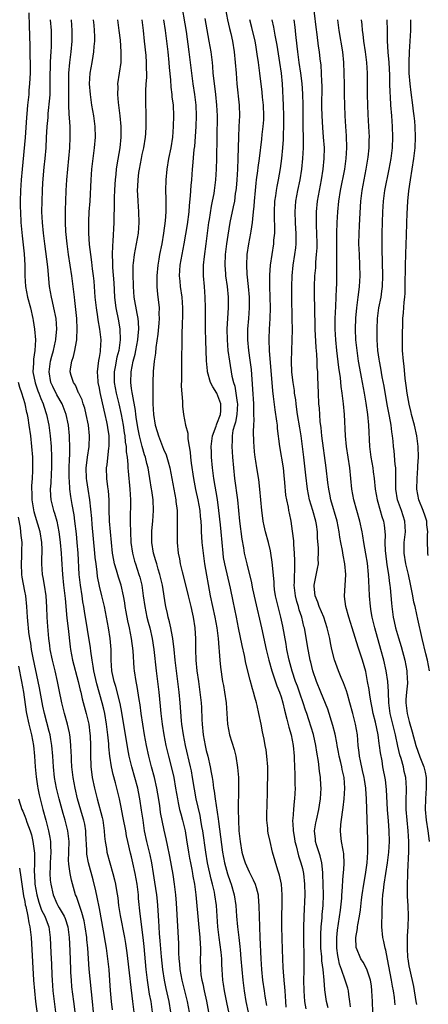
# Model space of a CAD drawing. Units: inches. Extents: x 2631000 to 2634000, y 1464000 to 1467000.
# Drawn here: x 2632426 to 2632503, y 1465228 to 1465413 of the extents above; entities that cross this region are included whole.
import ezdxf

# ---------------------------------------------------------------- set-up
doc = ezdxf.new("R2010")
doc.units = ezdxf.units.IN
doc.header["$MEASUREMENT"] = 0
doc.layers.add('LD26311464_2ft', color=202, linetype='Continuous')

msp = doc.modelspace()

# ---------------------------------------------------------------- linework, layer by layer
at = {"layer": 'LD26311464_2ft'}
for points, elevation in [([(2632456.19, 1465417), (2632457.2, 1465410.8), (2632457.74, 1465407), (2632457.98, 1465405), (2632458.2, 1465403), (2632458.47, 1465401), (2632458.79, 1465399), (2632459.03, 1465397), (2632459.1, 1465395), (2632459.03, 1465393), (2632458.76, 1465389.24), (2632458.69, 1465388.69), (2632458.44, 1465385.56), (2632458.38, 1465385), (2632458.22, 1465383), (2632458.1, 1465381.9), (2632458, 1465380), (2632457.81, 1465378.19), (2632457.72, 1465377), (2632457.4, 1465374.6), (2632456.77, 1465371), (2632456.04, 1465367), (2632455.99, 1465366.01), (2632455.91, 1465365), (2632456.01, 1465364.01), (2632456.13, 1465363), (2632456.42, 1465361), (2632456.55, 1465359), (2632456.55, 1465357.45), (2632456.53, 1465357), (2632456.49, 1465356.49), (2632456.43, 1465353.57), (2632456.4, 1465353), (2632456.39, 1465352.39), (2632456.38, 1465349.62), (2632456.34, 1465348.34), (2632456.33, 1465347), (2632456.37, 1465345.63), (2632456.32, 1465344.32), (2632456.55, 1465341.45), (2632456.54, 1465341), (2632456.57, 1465340.57), (2632456.71, 1465339), (2632457.12, 1465337), (2632457.54, 1465335.54), (2632457.55, 1465334.45), (2632457.81, 1465333), (2632457.97, 1465331.97), (2632458.02, 1465331), (2632458.14, 1465329.86), (2632458.57, 1465327), (2632458.97, 1465324.97), (2632459.41, 1465323), (2632459.77, 1465321), (2632459.87, 1465319.87), (2632459.97, 1465319), (2632460.04, 1465317.96), (2632460.06, 1465317), (2632460.11, 1465316.11), (2632460.19, 1465315), (2632460.39, 1465313), (2632460.68, 1465311), (2632461.75, 1465305), (2632462.58, 1465301), (2632462.94, 1465299), (2632463.2, 1465297), (2632463.33, 1465295.33), (2632463.43, 1465294.57), (2632463.54, 1465293), (2632463.67, 1465291.67), (2632464.06, 1465289), (2632464.2, 1465288.2), (2632464.43, 1465287), (2632464.73, 1465285), (2632464.87, 1465283), (2632464.96, 1465280.96), (2632465.35, 1465279), (2632466.23, 1465276.23), (2632466.53, 1465275), (2632466.87, 1465272.87), (2632467.01, 1465271), (2632467.04, 1465269), (2632466.99, 1465265.01), (2632467.01, 1465262.99), (2632467.11, 1465261), (2632467.31, 1465259), (2632467.65, 1465257), (2632467.95, 1465255.95), (2632468.25, 1465255), (2632469, 1465253.29), (2632469.79, 1465251.79), (2632470.12, 1465251), (2632470.34, 1465250.34), (2632470.68, 1465249), (2632470.72, 1465248.72), (2632470.85, 1465246.85), (2632470.87, 1465245), (2632470.94, 1465243), (2632471.05, 1465241), (2632471.19, 1465237), (2632471.31, 1465235), (2632471.54, 1465233), (2632471.84, 1465231), (2632471.98, 1465230.02), (2632472.28, 1465228.28)], 11002), ([(2632496.38, 1465228.38), (2632496.33, 1465229), (2632496.24, 1465229.76), (2632496.03, 1465231), (2632495.85, 1465231.85), (2632495.68, 1465233), (2632494.96, 1465236.96), (2632494.6, 1465238.6), (2632494.47, 1465239), (2632494.23, 1465240.23), (2632494.03, 1465241), (2632493.89, 1465243), (2632493.89, 1465243.89), (2632493.93, 1465245), (2632493.93, 1465245.93), (2632494, 1465248), (2632494.07, 1465249), (2632494.19, 1465249.81), (2632494.31, 1465251), (2632494.65, 1465253), (2632494.96, 1465255), (2632495.18, 1465257), (2632495.29, 1465259), (2632495.26, 1465261), (2632495.12, 1465262.88), (2632494.94, 1465264.94), (2632494.74, 1465268.74), (2632494.54, 1465270.54), (2632494.09, 1465273), (2632493.91, 1465274.09), (2632493.61, 1465275.61), (2632493.44, 1465277), (2632493.37, 1465277.37), (2632493.16, 1465279), (2632492.66, 1465281.34), (2632492.25, 1465283), (2632492.06, 1465284.06), (2632491.86, 1465285), (2632491.61, 1465286.39), (2632491.47, 1465287.47), (2632491.21, 1465289), (2632490.85, 1465290.85), (2632490.23, 1465293), (2632489.43, 1465295.43), (2632488.3, 1465299), (2632488.01, 1465300.01), (2632487.7, 1465301), (2632487.14, 1465303), (2632486.89, 1465304.89), (2632486.86, 1465305), (2632487, 1465306.95), (2632487.11, 1465309), (2632486.96, 1465311), (2632486.62, 1465312.62), (2632486.49, 1465313.51), (2632486.19, 1465315), (2632486.02, 1465316.02), (2632485.89, 1465317), (2632485.49, 1465319), (2632484.32, 1465323), (2632484.11, 1465324.11), (2632483.93, 1465325), (2632483.76, 1465326.24), (2632483.44, 1465329), (2632482.63, 1465335), (2632482.5, 1465336.5), (2632482.33, 1465337.67), (2632482.18, 1465340.18), (2632482.1, 1465341), (2632481.99, 1465343), (2632481.91, 1465346.09), (2632481.86, 1465347), (2632481.79, 1465347.79), (2632481.75, 1465349), (2632481.69, 1465350.31), (2632481.56, 1465351.56), (2632481.38, 1465355), (2632481.34, 1465359.34), (2632481.29, 1465361), (2632481.28, 1465363), (2632481.35, 1465365), (2632481.48, 1465366.52), (2632481.53, 1465367.53), (2632481.66, 1465369), (2632481.73, 1465370.27), (2632481.74, 1465371), (2632481.69, 1465373), (2632481.62, 1465374.38), (2632481.61, 1465375), (2632481.63, 1465375.63), (2632481.61, 1465377), (2632481.8, 1465379), (2632482.17, 1465381), (2632482.57, 1465383), (2632482.89, 1465385), (2632483.08, 1465387), (2632483.11, 1465389), (2632482.97, 1465391), (2632482.8, 1465392.8), (2632482.68, 1465395), (2632482.66, 1465396.66), (2632482.67, 1465400.67), (2632482.63, 1465401.37), (2632482.59, 1465403), (2632482.5, 1465404.5), (2632482.34, 1465405.66), (2632482.18, 1465407), (2632482.03, 1465408.03), (2632481.76, 1465410.24), (2632481.58, 1465411.58), (2632480.94, 1465416.94)], 11014), ([(2632427.73, 1465414.27), (2632427.8, 1465411.8), (2632427.88, 1465410.12), (2632427.94, 1465407.94), (2632427.95, 1465406.05), (2632427.98, 1465405), (2632427.98, 1465403), (2632427.96, 1465402.04), (2632427.9, 1465401), (2632427.78, 1465399.78), (2632427.73, 1465399), (2632427.51, 1465397), (2632427.38, 1465395.38), (2632427.31, 1465394.69), (2632427.05, 1465390.95), (2632426.49, 1465385), (2632426.33, 1465383), (2632426.21, 1465381), (2632426.16, 1465379), (2632426.16, 1465377.84), (2632426.18, 1465377), (2632426.29, 1465375), (2632426.52, 1465372.52), (2632426.89, 1465369.11), (2632427.04, 1465367), (2632427.04, 1465365), (2632427.12, 1465363), (2632427.51, 1465361), (2632428.06, 1465359), (2632428.52, 1465357), (2632428.6, 1465356.6), (2632428.83, 1465355), (2632429, 1465353), (2632428.91, 1465351), (2632428.64, 1465349.36), (2632428.63, 1465349), (2632428.64, 1465348.64), (2632428.54, 1465347), (2632428.92, 1465344.92), (2632429.44, 1465343.44), (2632429.63, 1465343), (2632429.98, 1465341.99), (2632430.46, 1465341), (2632430.57, 1465340.57), (2632431.1, 1465339), (2632431.48, 1465337), (2632431.75, 1465335), (2632431.92, 1465333), (2632432.01, 1465331), (2632432, 1465329), (2632431.92, 1465327.92), (2632431.85, 1465326.15), (2632431.75, 1465325), (2632431.8, 1465323.8), (2632431.87, 1465323), (2632432.37, 1465321), (2632432.54, 1465320.54), (2632432.99, 1465319), (2632433.4, 1465317), (2632433.59, 1465315.59), (2632433.65, 1465315), (2632433.83, 1465313), (2632433.88, 1465311.88), (2632434.04, 1465309), (2632434.27, 1465307), (2632434.52, 1465305), (2632434.54, 1465304.54), (2632434.87, 1465300.87), (2632435.12, 1465298.88), (2632435.49, 1465295.49), (2632435.56, 1465295), (2632435.94, 1465293), (2632437.01, 1465289), (2632437.37, 1465287.37), (2632437.47, 1465287), (2632437.74, 1465285.74), (2632438.49, 1465283), (2632438.99, 1465281), (2632439.21, 1465279.21), (2632439.24, 1465278.76), (2632439.29, 1465277), (2632439.29, 1465275.29), (2632439.4, 1465273), (2632439.56, 1465271.56), (2632439.65, 1465271), (2632440.06, 1465269), (2632440.26, 1465268.26), (2632440.57, 1465267), (2632441.49, 1465263.49), (2632441.59, 1465263), (2632441.89, 1465261), (2632441.96, 1465259.96), (2632442.07, 1465259), (2632442.3, 1465257.7), (2632442.4, 1465257), (2632442.95, 1465255), (2632443.52, 1465253), (2632443.83, 1465251.82), (2632444.01, 1465251), (2632444.18, 1465249.82), (2632444.42, 1465248.42), (2632444.56, 1465247), (2632444.85, 1465245.15), (2632445.67, 1465241), (2632445.88, 1465239.88), (2632446.13, 1465238.13), (2632446.66, 1465233.34), (2632446.71, 1465232.71), (2632447.2, 1465229), (2632447.41, 1465227)], 10988), ([(2632464.59, 1465415), (2632464.97, 1465412.97), (2632465.34, 1465411.34), (2632465.57, 1465410.43), (2632465.9, 1465409), (2632466.24, 1465407), (2632466.43, 1465405), (2632466.56, 1465403), (2632466.73, 1465401), (2632467.16, 1465397), (2632467.22, 1465395), (2632467.12, 1465393), (2632467, 1465391), (2632466.94, 1465389.06), (2632466.9, 1465387), (2632466.82, 1465385), (2632466.7, 1465383), (2632466.57, 1465381.43), (2632466.52, 1465381), (2632466.43, 1465380.43), (2632466.25, 1465379), (2632466.06, 1465377.94), (2632465.42, 1465375), (2632465, 1465372.64), (2632464.77, 1465371), (2632464.54, 1465369), (2632464.47, 1465367), (2632464.6, 1465365.4), (2632464.62, 1465365), (2632464.88, 1465363), (2632465.07, 1465361), (2632465.09, 1465359), (2632464.96, 1465357.04), (2632464.86, 1465355), (2632464.88, 1465353), (2632465.05, 1465351), (2632465.33, 1465349), (2632465.81, 1465346.19), (2632466.08, 1465345), (2632466.32, 1465344.32), (2632466.54, 1465343), (2632466.76, 1465341.24), (2632466.82, 1465341), (2632466.71, 1465339), (2632466.45, 1465337.55), (2632466.26, 1465337), (2632465.99, 1465335.99), (2632465.84, 1465335), (2632465.84, 1465334.16), (2632465.77, 1465333), (2632465.91, 1465331), (2632466.08, 1465329), (2632466.3, 1465327), (2632466.81, 1465323), (2632467.2, 1465319), (2632467.65, 1465315.65), (2632467.96, 1465314.05), (2632468.12, 1465313), (2632468.57, 1465311), (2632469.44, 1465307.44), (2632469.52, 1465307), (2632469.65, 1465306.35), (2632470.14, 1465304.14), (2632471.35, 1465299), (2632472.23, 1465295), (2632472.7, 1465293), (2632473.26, 1465291), (2632473.41, 1465290.59), (2632474.19, 1465288.19), (2632474.7, 1465287), (2632475, 1465286.13), (2632475.35, 1465285), (2632475.63, 1465283.63), (2632476.11, 1465281.89), (2632476.44, 1465280.44), (2632476.89, 1465279), (2632477.29, 1465277), (2632477.46, 1465275), (2632477.48, 1465274.52), (2632477.56, 1465271.56), (2632477.59, 1465271), (2632477.59, 1465269.59), (2632477.61, 1465269), (2632477.53, 1465267), (2632477.47, 1465266.53), (2632477.34, 1465265), (2632477.21, 1465263.21), (2632477.17, 1465263), (2632477.26, 1465261.26), (2632477.25, 1465261), (2632477.52, 1465259.52), (2632477.59, 1465259), (2632477.82, 1465258.18), (2632478.29, 1465256.29), (2632478.73, 1465255), (2632479, 1465253.93), (2632479.21, 1465253), (2632479.41, 1465251), (2632479.43, 1465249), (2632479.27, 1465245), (2632479.22, 1465242.78), (2632479.21, 1465241), (2632479.26, 1465237), (2632479.26, 1465234.74), (2632479.23, 1465233), (2632479.24, 1465231), (2632479.41, 1465229), (2632479.61, 1465227.61)], 11006), ([(2632450.95, 1465227), (2632450.66, 1465229), (2632450.39, 1465230.39), (2632450.11, 1465232.11), (2632449.98, 1465233), (2632449.74, 1465235), (2632449.34, 1465239.34), (2632449.16, 1465241), (2632448.59, 1465245.41), (2632448.32, 1465248.32), (2632448.27, 1465249), (2632448.03, 1465251), (2632447.68, 1465253), (2632447.26, 1465255), (2632447, 1465256.14), (2632446.82, 1465256.82), (2632446.31, 1465259), (2632446.08, 1465260.08), (2632445.92, 1465261), (2632445.45, 1465263.45), (2632445, 1465265.71), (2632444.73, 1465267), (2632444.25, 1465269), (2632443.99, 1465270.01), (2632443.56, 1465271.56), (2632443.24, 1465273), (2632442.93, 1465275), (2632442.75, 1465276.75), (2632442.72, 1465277.28), (2632442.54, 1465279), (2632442.3, 1465281), (2632441.97, 1465283), (2632441.8, 1465283.8), (2632441.51, 1465285), (2632440.51, 1465288.51), (2632439.94, 1465291), (2632439.83, 1465291.83), (2632439.6, 1465293), (2632439.35, 1465294.65), (2632439.28, 1465295.28), (2632438.18, 1465302.18), (2632438.07, 1465303), (2632437.9, 1465303.9), (2632437.75, 1465305), (2632437.43, 1465307), (2632437.21, 1465309), (2632437, 1465313), (2632436.83, 1465315), (2632436.66, 1465316.66), (2632436.39, 1465319), (2632436.23, 1465320.23), (2632435.86, 1465322.14), (2632435.62, 1465323.62), (2632435.45, 1465325), (2632435.38, 1465326.62), (2632435.34, 1465327), (2632435.33, 1465327.33), (2632435.34, 1465329), (2632435.37, 1465330.63), (2632435.44, 1465331.44), (2632435.45, 1465333), (2632435.39, 1465334.61), (2632435.39, 1465335), (2632435.17, 1465337), (2632434.75, 1465339), (2632433.99, 1465341), (2632433, 1465342.68), (2632432.23, 1465344.23), (2632431.89, 1465345), (2632431.54, 1465347), (2632431.83, 1465349), (2632432.06, 1465349.94), (2632432.37, 1465351), (2632432.75, 1465352.75), (2632432.79, 1465353), (2632432.79, 1465353.21), (2632432.98, 1465355), (2632432.86, 1465357), (2632432.46, 1465359), (2632432.2, 1465360.2), (2632431.98, 1465361), (2632431.63, 1465363), (2632431.29, 1465366.71), (2632430.75, 1465371), (2632430.51, 1465373), (2632430.32, 1465375), (2632430.22, 1465377), (2632430.23, 1465379), (2632430.31, 1465381), (2632430.41, 1465382.41), (2632430.66, 1465385.34), (2632430.82, 1465387), (2632430.98, 1465389), (2632431.1, 1465390.9), (2632431.21, 1465393), (2632431.36, 1465394.64), (2632431.39, 1465395.39), (2632431.69, 1465398.31), (2632431.73, 1465399), (2632431.78, 1465401), (2632431.76, 1465403), (2632431.79, 1465403.79), (2632431.81, 1465405), (2632431.86, 1465406.14), (2632431.94, 1465407), (2632432, 1465408), (2632432.03, 1465409), (2632432, 1465410), (2632431.99, 1465411), (2632431.84, 1465413)], 10990), ([(2632454.38, 1465227), (2632454.04, 1465229), (2632453.45, 1465231.45), (2632453.14, 1465233), (2632452.85, 1465235), (2632452.62, 1465237.38), (2632452.38, 1465240.38), (2632452.25, 1465241.75), (2632452.16, 1465243), (2632452.11, 1465244.11), (2632451.96, 1465246.04), (2632451.91, 1465247), (2632451.83, 1465247.83), (2632451.71, 1465249), (2632451.38, 1465251.38), (2632451.13, 1465253), (2632450.78, 1465255), (2632450.46, 1465256.46), (2632449.85, 1465259), (2632449.45, 1465261), (2632449.15, 1465263), (2632448.89, 1465264.89), (2632448.55, 1465267), (2632448.3, 1465268.3), (2632448.15, 1465269), (2632447.62, 1465271), (2632447.05, 1465273), (2632446.58, 1465275), (2632446.33, 1465276.33), (2632445.19, 1465283.19), (2632444.86, 1465284.86), (2632444.04, 1465288.04), (2632443.72, 1465289), (2632443.36, 1465290.64), (2632443.3, 1465291), (2632443.17, 1465293), (2632443.15, 1465295), (2632443.01, 1465297), (2632442.7, 1465299), (2632441.92, 1465303), (2632441.46, 1465305), (2632441, 1465306.86), (2632440.64, 1465308.64), (2632440.56, 1465309.44), (2632440.35, 1465311), (2632440.21, 1465312.21), (2632440.15, 1465313), (2632439.63, 1465318.37), (2632439.54, 1465319.54), (2632439.21, 1465323), (2632438.9, 1465325), (2632438.62, 1465326.62), (2632438.57, 1465327), (2632438.5, 1465329), (2632438.53, 1465329.47), (2632438.73, 1465331), (2632439.06, 1465333), (2632439.13, 1465335), (2632438.91, 1465337), (2632438.52, 1465339), (2632438.22, 1465340.22), (2632437.94, 1465341), (2632437.73, 1465341.73), (2632437.11, 1465343), (2632437.08, 1465343.08), (2632436.48, 1465344.48), (2632436.1, 1465345), (2632435.69, 1465346.31), (2632435.51, 1465347), (2632435.55, 1465347.55), (2632435.79, 1465349), (2632436.14, 1465349.86), (2632436.38, 1465351), (2632436.66, 1465352.66), (2632436.75, 1465353), (2632436.77, 1465353.23), (2632436.84, 1465355), (2632436.74, 1465357), (2632436.39, 1465360.39), (2632436.29, 1465361), (2632436.07, 1465363), (2632435.82, 1465365), (2632435.18, 1465369), (2632434.91, 1465371), (2632434.71, 1465373.29), (2632434.62, 1465375), (2632434.61, 1465377.39), (2632434.66, 1465379), (2632434.76, 1465381), (2632434.9, 1465383), (2632435.07, 1465385), (2632435.44, 1465389), (2632435.53, 1465391), (2632435.48, 1465393), (2632435.38, 1465394.62), (2632435.31, 1465395.31), (2632435.25, 1465397), (2632435.25, 1465398.75), (2632435.23, 1465399.23), (2632435.27, 1465402.73), (2632435.27, 1465403), (2632435.43, 1465405), (2632435.67, 1465407), (2632435.85, 1465409), (2632435.89, 1465411), (2632435.77, 1465413)], 10992), ([(2632457.84, 1465227), (2632457.49, 1465229), (2632456.46, 1465233), (2632456.09, 1465235), (2632456.03, 1465236.03), (2632455.93, 1465237), (2632455.87, 1465238.13), (2632455.86, 1465239.86), (2632455.4, 1465247.4), (2632455.28, 1465249), (2632455.06, 1465251), (2632454.79, 1465252.79), (2632454.18, 1465256.18), (2632453.71, 1465258.29), (2632453.47, 1465259.47), (2632453.11, 1465261.11), (2632452.45, 1465264.45), (2632452.27, 1465265.73), (2632451.94, 1465267.94), (2632451.76, 1465269), (2632451.31, 1465271), (2632450.76, 1465273), (2632450.24, 1465275), (2632449.81, 1465277), (2632449.44, 1465279), (2632449.1, 1465281), (2632448.8, 1465283), (2632448.6, 1465284.6), (2632448.42, 1465285.58), (2632448.05, 1465288.05), (2632447.84, 1465289), (2632447.54, 1465291), (2632447.49, 1465291.49), (2632447.29, 1465294.71), (2632447.01, 1465297), (2632446.63, 1465299), (2632446.33, 1465300.33), (2632446.01, 1465302.01), (2632445.83, 1465303), (2632445.72, 1465303.72), (2632445.49, 1465305), (2632445.03, 1465307), (2632444.53, 1465308.53), (2632444.18, 1465309.82), (2632443.83, 1465311), (2632443.68, 1465311.68), (2632443.46, 1465313), (2632443.25, 1465315), (2632443.05, 1465317), (2632442.89, 1465319), (2632442.81, 1465321.19), (2632442.8, 1465323), (2632442.69, 1465324.69), (2632442.57, 1465325.43), (2632442.38, 1465327), (2632442.31, 1465329), (2632442.41, 1465329.59), (2632442.76, 1465332.76), (2632442.8, 1465333), (2632442.79, 1465335), (2632442.55, 1465336.55), (2632442.5, 1465337), (2632442.37, 1465337.63), (2632442.05, 1465339), (2632441.84, 1465339.84), (2632441.14, 1465343.14), (2632441, 1465343.93), (2632440.76, 1465345), (2632440.73, 1465345.27), (2632440.61, 1465347), (2632440.88, 1465349.12), (2632441, 1465349.72), (2632441.16, 1465350.84), (2632441.2, 1465351), (2632441.29, 1465353), (2632441.07, 1465355), (2632440.74, 1465356.74), (2632440.66, 1465357.34), (2632440.41, 1465359), (2632440.2, 1465361), (2632439.97, 1465363.97), (2632439.87, 1465365), (2632439.7, 1465366.3), (2632439.57, 1465367.57), (2632439.36, 1465369), (2632439.15, 1465370.85), (2632439.01, 1465373), (2632439, 1465375.17), (2632439.09, 1465377), (2632439.24, 1465379), (2632439.46, 1465383), (2632439.59, 1465385), (2632439.8, 1465387), (2632440.05, 1465389), (2632440.22, 1465391), (2632440.16, 1465393), (2632439.91, 1465395), (2632439.59, 1465397), (2632439.31, 1465399), (2632439.15, 1465401), (2632439.25, 1465403), (2632439.6, 1465405), (2632439.83, 1465406.17), (2632439.96, 1465407), (2632440, 1465408), (2632440.11, 1465409), (2632440.12, 1465409.88), (2632440.07, 1465411), (2632439.97, 1465411.97), (2632439.89, 1465413)], 10994), ([(2632444.39, 1465413), (2632444.46, 1465412.46), (2632444.64, 1465411), (2632444.84, 1465409.16), (2632445.02, 1465407), (2632444.97, 1465405), (2632444.38, 1465401), (2632444.4, 1465400.4), (2632444.37, 1465399), (2632444.52, 1465397.48), (2632444.83, 1465395), (2632445, 1465393), (2632444.99, 1465391), (2632444.78, 1465389), (2632444.23, 1465385.77), (2632444.13, 1465385), (2632444.05, 1465384.05), (2632443.91, 1465383), (2632443.85, 1465382.15), (2632443.8, 1465381), (2632443.76, 1465379.76), (2632443.75, 1465379), (2632443.77, 1465378.23), (2632443.69, 1465375.69), (2632443.69, 1465375), (2632443.51, 1465371.51), (2632443.4, 1465370.6), (2632443.35, 1465369), (2632443.42, 1465367.42), (2632443.41, 1465367), (2632443.43, 1465366.57), (2632443.66, 1465363.66), (2632443.82, 1465361), (2632443.94, 1465359.94), (2632444.07, 1465359), (2632444.55, 1465356.55), (2632444.81, 1465355), (2632444.86, 1465353), (2632444.59, 1465351), (2632444.27, 1465349.73), (2632443.92, 1465347.92), (2632443.72, 1465347), (2632443.72, 1465346.28), (2632443.75, 1465345), (2632444.13, 1465343), (2632444.6, 1465341), (2632445.04, 1465339.04), (2632445.4, 1465337), (2632445.6, 1465335.6), (2632445.71, 1465335), (2632445.81, 1465333.81), (2632445.96, 1465333), (2632446, 1465332), (2632446.18, 1465331), (2632446.33, 1465329.67), (2632446.33, 1465329), (2632446.36, 1465328.36), (2632446.7, 1465325), (2632446.78, 1465323), (2632446.74, 1465319), (2632446.75, 1465318.75), (2632446.79, 1465317), (2632446.89, 1465315), (2632447.16, 1465313), (2632447.55, 1465311.55), (2632447.71, 1465311), (2632448.39, 1465309), (2632448.53, 1465308.53), (2632448.91, 1465307), (2632449.2, 1465305), (2632449.46, 1465303), (2632449.88, 1465301), (2632450.1, 1465300.1), (2632450.41, 1465299), (2632450.86, 1465297), (2632451.18, 1465295), (2632451.63, 1465291), (2632452.12, 1465287), (2632452.38, 1465284.38), (2632452.5, 1465283), (2632452.74, 1465281), (2632453.05, 1465279), (2632453.43, 1465277), (2632453.73, 1465275.73), (2632453.9, 1465275), (2632454.54, 1465272.54), (2632454.91, 1465271), (2632455.26, 1465269), (2632455.58, 1465267), (2632455.75, 1465266.25), (2632456, 1465265), (2632456.2, 1465264.2), (2632456.54, 1465263), (2632457.03, 1465261), (2632457.32, 1465259.32), (2632457.66, 1465257), (2632457.86, 1465255.86), (2632458.01, 1465255), (2632458.27, 1465253.73), (2632458.4, 1465253), (2632458.48, 1465252.48), (2632458.77, 1465251), (2632459.06, 1465249), (2632459.56, 1465243.57), (2632459.78, 1465241), (2632459.82, 1465239.82), (2632459.89, 1465239), (2632459.91, 1465238.09), (2632459.87, 1465237), (2632459.89, 1465235), (2632459.99, 1465234.01), (2632460.14, 1465233), (2632460.32, 1465232.32), (2632460.59, 1465231), (2632461.04, 1465229.04), (2632461.4, 1465227)], 10996), ([(2632465.27, 1465226.73), (2632464.82, 1465228.82), (2632464.39, 1465231), (2632464.24, 1465232.24), (2632464.12, 1465233), (2632463.99, 1465235), (2632463.91, 1465235.91), (2632463.88, 1465237), (2632463.76, 1465238.24), (2632463.38, 1465241), (2632463.16, 1465243), (2632462.89, 1465247), (2632462.61, 1465249), (2632462.51, 1465249.49), (2632462.16, 1465251), (2632461.92, 1465251.92), (2632461.24, 1465255), (2632460.9, 1465257), (2632460.34, 1465261), (2632460.19, 1465261.81), (2632460, 1465263), (2632459.84, 1465263.84), (2632459.12, 1465267), (2632458.78, 1465268.78), (2632458.42, 1465271), (2632458.2, 1465272.2), (2632458.03, 1465273), (2632457.08, 1465277), (2632456.7, 1465279), (2632456.44, 1465281), (2632456.38, 1465281.62), (2632456.11, 1465285), (2632455.92, 1465287), (2632455.4, 1465291), (2632455.17, 1465293), (2632454.98, 1465294.98), (2632454.74, 1465297), (2632454.67, 1465297.33), (2632454.37, 1465299), (2632454.13, 1465300.13), (2632453.87, 1465301), (2632453.72, 1465301.72), (2632453.39, 1465303), (2632453.33, 1465303.33), (2632452.78, 1465307), (2632452.31, 1465309), (2632452, 1465310), (2632451.71, 1465311), (2632451.57, 1465311.57), (2632451.13, 1465313), (2632450.8, 1465315), (2632450.82, 1465317.18), (2632451.01, 1465319), (2632451.13, 1465321), (2632451.02, 1465323), (2632450.77, 1465324.77), (2632450.75, 1465325), (2632450.45, 1465327), (2632450.21, 1465328.21), (2632450.08, 1465329), (2632449.84, 1465329.84), (2632449.58, 1465331), (2632449.43, 1465331.43), (2632449, 1465333), (2632448.5, 1465335), (2632448.24, 1465336.24), (2632447.91, 1465338.09), (2632447.79, 1465339), (2632447.73, 1465339.73), (2632447.16, 1465342.85), (2632447.13, 1465343.13), (2632447, 1465343.91), (2632446.84, 1465345), (2632446.9, 1465347), (2632447.33, 1465349), (2632447.68, 1465350.32), (2632447.8, 1465351), (2632448.17, 1465353), (2632448.21, 1465353.79), (2632448.36, 1465355), (2632448.32, 1465356.32), (2632448.24, 1465357), (2632448.04, 1465357.96), (2632447.51, 1465361), (2632447.37, 1465363), (2632447.37, 1465363.37), (2632447.32, 1465365), (2632447.31, 1465366.69), (2632447.33, 1465367), (2632447.38, 1465367.38), (2632447.54, 1465369), (2632447.94, 1465371), (2632448.3, 1465373), (2632448.45, 1465375), (2632448.39, 1465377), (2632448.22, 1465379), (2632448.15, 1465380.15), (2632448.12, 1465381), (2632448.17, 1465381.83), (2632448.21, 1465383), (2632448.39, 1465384.39), (2632448.48, 1465385), (2632448.85, 1465387), (2632449, 1465387.75), (2632449.28, 1465389), (2632449.63, 1465391), (2632449.68, 1465391.68), (2632449.76, 1465393), (2632449.73, 1465395.73), (2632449.69, 1465397), (2632449.67, 1465399), (2632449.68, 1465399.68), (2632449.75, 1465401), (2632449.84, 1465402.16), (2632449.85, 1465403), (2632449.81, 1465403.81), (2632449.82, 1465405), (2632449.73, 1465406.27), (2632449.45, 1465409), (2632449.23, 1465411), (2632448.98, 1465413)], 10998), ([(2632452.97, 1465413), (2632453.28, 1465411), (2632453.54, 1465409), (2632453.78, 1465407), (2632454, 1465405), (2632454.06, 1465404.06), (2632454.28, 1465401.72), (2632454.35, 1465400.35), (2632454.54, 1465399), (2632454.57, 1465398.57), (2632454.77, 1465397), (2632454.85, 1465395), (2632454.79, 1465393), (2632454.64, 1465391), (2632454.33, 1465389), (2632453.93, 1465387), (2632453.6, 1465385), (2632453.41, 1465383), (2632453.38, 1465381), (2632453.44, 1465379.44), (2632453.42, 1465378.58), (2632453.42, 1465377), (2632453.29, 1465375.29), (2632453, 1465373), (2632452.65, 1465371), (2632452.26, 1465369), (2632452.12, 1465368.12), (2632451.91, 1465367), (2632451.73, 1465365), (2632451.71, 1465363.71), (2632451.74, 1465363), (2632451.82, 1465362.18), (2632451.92, 1465361), (2632452.06, 1465360.06), (2632452.14, 1465359), (2632452.11, 1465357.89), (2632452.17, 1465357), (2632452.11, 1465356.11), (2632451.92, 1465354.08), (2632451.54, 1465351.54), (2632451.48, 1465350.52), (2632451.25, 1465349), (2632451.05, 1465347.05), (2632450.98, 1465345), (2632451.01, 1465343.01), (2632451, 1465341), (2632451.08, 1465339), (2632451.43, 1465337), (2632451.82, 1465335.82), (2632452.06, 1465335), (2632453, 1465332.53), (2632453.48, 1465331.48), (2632453.62, 1465331), (2632453.83, 1465330.17), (2632454.18, 1465329), (2632454.56, 1465327), (2632455.27, 1465323), (2632455.32, 1465322.68), (2632455.51, 1465321), (2632455.57, 1465318.43), (2632455.51, 1465317), (2632455.51, 1465315.51), (2632455.53, 1465315), (2632455.74, 1465313), (2632455.96, 1465311.96), (2632456.12, 1465311), (2632456.45, 1465309.55), (2632457.1, 1465307.1), (2632457.62, 1465305), (2632458.09, 1465303), (2632458.4, 1465301.6), (2632458.53, 1465301), (2632458.83, 1465299), (2632458.95, 1465296.95), (2632458.95, 1465295), (2632459.02, 1465293), (2632459.24, 1465291), (2632459.54, 1465289), (2632459.81, 1465287), (2632460.01, 1465285), (2632460.07, 1465284.07), (2632460.16, 1465281.84), (2632460.22, 1465281), (2632460.42, 1465279), (2632460.79, 1465277), (2632461, 1465276.07), (2632461.28, 1465275), (2632461.73, 1465273), (2632461.94, 1465271.94), (2632462.07, 1465271), (2632462.21, 1465270.21), (2632462.35, 1465269), (2632462.45, 1465268.45), (2632462.64, 1465267), (2632463.24, 1465263.24), (2632463.29, 1465262.71), (2632464.06, 1465257), (2632464.42, 1465255), (2632464.95, 1465252.95), (2632465.46, 1465251.46), (2632465.64, 1465251), (2632466.23, 1465249), (2632466.53, 1465247), (2632466.68, 1465245), (2632466.85, 1465243), (2632467.07, 1465241), (2632467.28, 1465239.28), (2632467.31, 1465238.69), (2632467.49, 1465237), (2632467.82, 1465233), (2632468.06, 1465231), (2632468.42, 1465229), (2632468.86, 1465227)], 11000), ([(2632475.97, 1465227.97), (2632475.9, 1465229), (2632475.74, 1465231), (2632475.7, 1465231.7), (2632475.56, 1465233), (2632475.43, 1465234.57), (2632475.4, 1465235.4), (2632475.3, 1465237), (2632475.24, 1465238.76), (2632475.15, 1465243), (2632475.14, 1465245), (2632475.21, 1465247.21), (2632475.23, 1465249), (2632475.05, 1465251), (2632474.69, 1465252.69), (2632474.38, 1465253.62), (2632473.41, 1465257), (2632472.93, 1465259), (2632472.58, 1465260.58), (2632472.53, 1465261), (2632472.52, 1465261.48), (2632472.36, 1465263), (2632472.33, 1465264.33), (2632472.39, 1465265.61), (2632472.47, 1465268.47), (2632472.48, 1465269.52), (2632472.53, 1465271), (2632472.52, 1465272.52), (2632472.5, 1465273), (2632472.34, 1465275), (2632472.18, 1465276.18), (2632472.05, 1465277), (2632471.83, 1465278.17), (2632471.66, 1465279), (2632471.54, 1465279.54), (2632471.26, 1465281), (2632470.86, 1465283), (2632470.5, 1465284.5), (2632470.39, 1465285), (2632470.06, 1465286.06), (2632469.82, 1465287), (2632469.62, 1465287.62), (2632469.2, 1465289.2), (2632468.42, 1465292.42), (2632468.14, 1465293.86), (2632467.71, 1465295.71), (2632467.02, 1465299.02), (2632466.63, 1465301), (2632466, 1465304), (2632465.51, 1465306.49), (2632464.45, 1465311), (2632464.24, 1465312.24), (2632464.13, 1465313), (2632463.78, 1465317), (2632463.64, 1465318.36), (2632463.35, 1465321), (2632463.08, 1465323.08), (2632462.43, 1465327), (2632462.17, 1465329), (2632461.99, 1465331), (2632461.95, 1465331.95), (2632461.92, 1465333), (2632462.04, 1465334.04), (2632462.13, 1465335), (2632462.82, 1465336.82), (2632462.9, 1465337.1), (2632463, 1465337.26), (2632463.65, 1465339), (2632463.7, 1465339.7), (2632463.75, 1465341), (2632463, 1465343), (2632462.2, 1465344.2), (2632461.81, 1465345), (2632461.23, 1465347), (2632461.21, 1465347.21), (2632461.06, 1465349.06), (2632460.9, 1465352.9), (2632460.85, 1465355), (2632460.84, 1465357.16), (2632460.86, 1465359), (2632460.81, 1465361), (2632460.65, 1465363), (2632460.46, 1465365), (2632460.47, 1465365.53), (2632460.46, 1465367), (2632460.63, 1465368.63), (2632460.96, 1465371), (2632461.2, 1465373), (2632461.47, 1465375), (2632461.58, 1465375.58), (2632461.96, 1465378.04), (2632462.17, 1465379), (2632462.44, 1465380.44), (2632462.53, 1465381), (2632462.78, 1465383), (2632462.92, 1465385), (2632462.98, 1465387), (2632463.07, 1465395), (2632462.99, 1465397), (2632462.78, 1465399), (2632462.44, 1465401.56), (2632462.3, 1465403), (2632462.21, 1465404.21), (2632462.13, 1465405), (2632461.89, 1465407), (2632461.54, 1465409), (2632461.13, 1465411.13), (2632460.77, 1465413.23)], 11004), ([(2632483.8, 1465227.8), (2632483.48, 1465229), (2632483.24, 1465230.76), (2632483.17, 1465231.17), (2632483.05, 1465233), (2632482.86, 1465235), (2632482.64, 1465236.64), (2632482.61, 1465237.39), (2632482.46, 1465239), (2632482.42, 1465241), (2632482.43, 1465241.57), (2632482.51, 1465243), (2632482.67, 1465244.67), (2632482.71, 1465245.29), (2632482.87, 1465247), (2632482.93, 1465249), (2632482.9, 1465251), (2632482.85, 1465252.85), (2632482.8, 1465253.2), (2632482.63, 1465255), (2632482.33, 1465256.33), (2632481.66, 1465258.34), (2632481.47, 1465259), (2632481.44, 1465259.44), (2632481.28, 1465261), (2632481.52, 1465262.48), (2632481.61, 1465263), (2632482.09, 1465265), (2632482.2, 1465265.8), (2632482.4, 1465267), (2632482.49, 1465269), (2632482.46, 1465269.54), (2632482.37, 1465271), (2632482.19, 1465272.19), (2632482, 1465274), (2632481.7, 1465275.7), (2632481.53, 1465277), (2632481.06, 1465279.06), (2632480.21, 1465281.79), (2632479.81, 1465283), (2632479.59, 1465283.59), (2632479.13, 1465285), (2632478.57, 1465286.57), (2632478.07, 1465288.07), (2632477.72, 1465289), (2632477.06, 1465290.94), (2632476.5, 1465293), (2632476.1, 1465295), (2632475.95, 1465295.95), (2632475.33, 1465299.33), (2632474.96, 1465301), (2632474.44, 1465303), (2632473.97, 1465305), (2632473.79, 1465306.21), (2632473.7, 1465307), (2632473.68, 1465307.68), (2632473.35, 1465311.35), (2632473.09, 1465313), (2632473, 1465313.44), (2632472.63, 1465315), (2632472.09, 1465317), (2632471.85, 1465318.15), (2632471.65, 1465319), (2632471.56, 1465319.56), (2632471.39, 1465321), (2632471.05, 1465325), (2632470.85, 1465326.85), (2632470.49, 1465329), (2632470.25, 1465330.25), (2632470.15, 1465331), (2632470.03, 1465332.03), (2632469.95, 1465333), (2632469.9, 1465333.9), (2632469.84, 1465335.84), (2632469.88, 1465337), (2632469.96, 1465338.04), (2632469.93, 1465339), (2632469.88, 1465339.88), (2632469.89, 1465341), (2632469.74, 1465343.74), (2632469.46, 1465347.45), (2632469.22, 1465349.22), (2632468.96, 1465351), (2632468.78, 1465353), (2632468.79, 1465355), (2632468.96, 1465357), (2632469.09, 1465359), (2632469.06, 1465361), (2632468.91, 1465363), (2632468.67, 1465365.32), (2632468.56, 1465367), (2632468.65, 1465369), (2632468.95, 1465371), (2632469.35, 1465373), (2632469.39, 1465373.39), (2632469.66, 1465375), (2632469.69, 1465375.69), (2632469.86, 1465377), (2632469.97, 1465378.03), (2632470.02, 1465379), (2632470.19, 1465381), (2632470.35, 1465382.35), (2632470.41, 1465383), (2632470.65, 1465384.65), (2632470.71, 1465385.29), (2632470.95, 1465387), (2632471.38, 1465390.62), (2632471.47, 1465391.47), (2632471.67, 1465393), (2632471.75, 1465394.25), (2632471.78, 1465395), (2632471.68, 1465397), (2632471.51, 1465398.49), (2632471.43, 1465399.43), (2632471.04, 1465403), (2632470.77, 1465405), (2632470.53, 1465406.53), (2632470.48, 1465407), (2632470.26, 1465408.26), (2632470.15, 1465409), (2632469.55, 1465411.55), (2632469.14, 1465413)], 11008), ([(2632487.99, 1465227.99), (2632487.86, 1465229), (2632487.67, 1465230.33), (2632487.6, 1465231), (2632487.48, 1465231.48), (2632487, 1465233), (2632486.29, 1465235), (2632485.97, 1465235.97), (2632485.74, 1465237), (2632485.63, 1465237.63), (2632485.47, 1465239), (2632485.47, 1465241), (2632485.6, 1465242.4), (2632486.11, 1465246.11), (2632486.37, 1465248.37), (2632486.41, 1465249), (2632486.42, 1465249.58), (2632486.66, 1465252.66), (2632486.67, 1465253), (2632486.79, 1465254.8), (2632486.74, 1465256.74), (2632486.71, 1465257), (2632486.62, 1465257.38), (2632486.34, 1465259), (2632486.2, 1465260.2), (2632486.12, 1465261), (2632486.17, 1465262.17), (2632486.48, 1465264.48), (2632486.64, 1465265.36), (2632486.84, 1465267), (2632486.96, 1465269), (2632486.8, 1465271), (2632486.46, 1465272.46), (2632486.37, 1465273), (2632486.18, 1465273.82), (2632485.88, 1465275), (2632485.76, 1465275.76), (2632485.51, 1465277), (2632485.46, 1465277.46), (2632485.12, 1465279.12), (2632484.72, 1465280.72), (2632483.76, 1465283.76), (2632482.44, 1465287), (2632481.65, 1465289), (2632480.98, 1465291), (2632480.58, 1465292.58), (2632480.46, 1465293), (2632480.32, 1465293.68), (2632480.06, 1465295), (2632479.37, 1465299), (2632479.29, 1465299.29), (2632478.9, 1465301), (2632478.42, 1465302.42), (2632478.27, 1465303), (2632477.96, 1465303.96), (2632477.7, 1465305), (2632477.48, 1465307), (2632477.51, 1465307.51), (2632477.51, 1465309), (2632477.55, 1465309.55), (2632477.56, 1465311.56), (2632477.5, 1465313), (2632477.37, 1465314.63), (2632477.36, 1465315.36), (2632477.16, 1465317.16), (2632476.89, 1465319), (2632476.55, 1465320.55), (2632476.47, 1465321), (2632476.38, 1465321.62), (2632476.07, 1465323), (2632475.91, 1465323.91), (2632475.73, 1465326.27), (2632475.6, 1465327.6), (2632475.43, 1465329), (2632474.78, 1465333), (2632474.36, 1465336.36), (2632474.31, 1465337), (2632474.22, 1465337.78), (2632473.9, 1465339.9), (2632473.6, 1465342.4), (2632473.45, 1465343.45), (2632472.85, 1465351), (2632472.76, 1465353), (2632472.76, 1465353.24), (2632472.82, 1465355), (2632472.97, 1465357.03), (2632473.03, 1465359), (2632472.98, 1465361), (2632472.9, 1465363), (2632472.89, 1465365.11), (2632473.02, 1465367), (2632473.62, 1465371), (2632473.67, 1465371.67), (2632473.81, 1465373), (2632473.83, 1465374.16), (2632473.79, 1465375.79), (2632473.77, 1465377), (2632473.86, 1465379), (2632474.02, 1465380.02), (2632474.14, 1465381), (2632474.26, 1465381.74), (2632474.52, 1465383), (2632474.9, 1465385.1), (2632475.16, 1465387), (2632475.35, 1465389), (2632475.45, 1465390.55), (2632475.47, 1465391.47), (2632475.53, 1465393), (2632475.54, 1465395), (2632475.47, 1465397), (2632475.25, 1465401), (2632475.07, 1465403), (2632474.78, 1465405), (2632474.24, 1465408.24), (2632473.89, 1465410.11), (2632473.63, 1465411.63), (2632473.35, 1465413)], 11010), ([(2632492.16, 1465227), (2632492.12, 1465229), (2632492.03, 1465231), (2632491.91, 1465231.91), (2632491.74, 1465233), (2632491.06, 1465235.06), (2632490.35, 1465236.35), (2632489.93, 1465237), (2632489.11, 1465239), (2632489.09, 1465239.09), (2632489.02, 1465241), (2632489.3, 1465242.7), (2632489.32, 1465243), (2632489.36, 1465243.36), (2632489.66, 1465245), (2632489.85, 1465246.15), (2632490.07, 1465248.07), (2632490.2, 1465249), (2632490.49, 1465251), (2632490.79, 1465252.79), (2632491.11, 1465255), (2632491.27, 1465257), (2632491.27, 1465259.27), (2632491.11, 1465263.11), (2632491.01, 1465266.99), (2632490.86, 1465268.86), (2632490.86, 1465269), (2632490.6, 1465270.6), (2632490.55, 1465271), (2632490.28, 1465272.28), (2632489.87, 1465274.13), (2632489.71, 1465275), (2632489.65, 1465275.65), (2632489.47, 1465277), (2632489.29, 1465279), (2632488.97, 1465280.97), (2632488.45, 1465283), (2632487.9, 1465285), (2632487.43, 1465286.57), (2632487.25, 1465287.25), (2632486.71, 1465288.71), (2632486.26, 1465289.74), (2632485.75, 1465291), (2632485.02, 1465293.02), (2632484.53, 1465295), (2632484.25, 1465296.25), (2632484.11, 1465297), (2632483.65, 1465299), (2632482.98, 1465301), (2632482.13, 1465303), (2632481.87, 1465303.87), (2632481.38, 1465305), (2632481.19, 1465306.81), (2632481.19, 1465307), (2632481.84, 1465310.16), (2632481.98, 1465311), (2632481.96, 1465311.96), (2632482.01, 1465313), (2632482, 1465314), (2632481.85, 1465315.85), (2632481.82, 1465317), (2632481.63, 1465318.37), (2632481.52, 1465319), (2632480.96, 1465321.04), (2632480.35, 1465323), (2632479.94, 1465325), (2632479.63, 1465327.63), (2632479.27, 1465331), (2632479.03, 1465333), (2632478.74, 1465335), (2632478.49, 1465336.49), (2632478.1, 1465339), (2632477.97, 1465339.97), (2632477.82, 1465341), (2632477.74, 1465341.74), (2632477.53, 1465343), (2632477.49, 1465343.49), (2632477.24, 1465345), (2632477.03, 1465346.97), (2632476.98, 1465349.02), (2632477.09, 1465353), (2632477.12, 1465354.88), (2632477.11, 1465357), (2632477.02, 1465361), (2632477.01, 1465363), (2632477.09, 1465365), (2632477.29, 1465367), (2632477.58, 1465369), (2632477.74, 1465370.26), (2632477.81, 1465371), (2632477.8, 1465371.8), (2632477.84, 1465373), (2632477.78, 1465373.78), (2632477.71, 1465375), (2632477.62, 1465377), (2632477.76, 1465379), (2632478.14, 1465381), (2632478.56, 1465383), (2632478.88, 1465385), (2632479.08, 1465387), (2632479.19, 1465389), (2632479.19, 1465390.81), (2632479.15, 1465393), (2632479.15, 1465397), (2632479.09, 1465399.09), (2632478.95, 1465401.05), (2632478.71, 1465403), (2632478.41, 1465405), (2632478.15, 1465407), (2632478.04, 1465408.04), (2632477.77, 1465410.23), (2632477.62, 1465411.62), (2632477.43, 1465413)], 11012), ([(2632500.42, 1465228.42), (2632500.33, 1465229), (2632500.16, 1465229.84), (2632499.96, 1465231), (2632499.84, 1465231.84), (2632499.15, 1465234.85), (2632499, 1465235.66), (2632498.78, 1465237), (2632498.76, 1465237.24), (2632498.65, 1465239), (2632498.71, 1465240.71), (2632498.69, 1465241.31), (2632498.8, 1465243), (2632498.84, 1465245), (2632498.78, 1465247), (2632498.7, 1465248.7), (2632498.71, 1465249.29), (2632498.68, 1465251), (2632498.72, 1465252.72), (2632498.77, 1465253.23), (2632498.9, 1465257.1), (2632498.93, 1465259), (2632498.83, 1465261), (2632498.6, 1465263), (2632498.42, 1465265), (2632498.41, 1465265.59), (2632498.42, 1465267), (2632498.48, 1465268.48), (2632498.48, 1465269), (2632498.34, 1465271), (2632498.08, 1465272.08), (2632497.9, 1465273), (2632497.47, 1465274.53), (2632497.24, 1465275.24), (2632496.85, 1465276.85), (2632496.44, 1465279), (2632495.94, 1465281), (2632495.42, 1465283), (2632495.16, 1465285), (2632495.09, 1465286.91), (2632495.1, 1465287.1), (2632494.97, 1465288.97), (2632494.68, 1465291), (2632494.25, 1465293), (2632493.71, 1465295), (2632492.56, 1465299), (2632492.08, 1465301), (2632491.88, 1465302.12), (2632491.73, 1465303), (2632491.54, 1465305), (2632491.5, 1465306.5), (2632491.4, 1465309), (2632491.17, 1465311.17), (2632490.9, 1465312.9), (2632490.51, 1465315), (2632490.29, 1465316.29), (2632490.16, 1465317), (2632489.74, 1465319), (2632489.17, 1465321), (2632488.62, 1465323), (2632488.28, 1465325), (2632488.09, 1465327), (2632487.86, 1465329), (2632487.23, 1465333), (2632487.04, 1465335), (2632486.86, 1465339), (2632486.69, 1465341), (2632486.51, 1465342.51), (2632486.47, 1465343), (2632486.28, 1465344.28), (2632486.13, 1465345.87), (2632485.84, 1465347.84), (2632485.47, 1465351), (2632485.26, 1465353), (2632485.13, 1465355), (2632485.15, 1465357), (2632485.28, 1465359.28), (2632485.35, 1465361), (2632485.39, 1465362.61), (2632485.43, 1465363.43), (2632485.47, 1465367), (2632485.45, 1465367.45), (2632485.46, 1465369), (2632485.43, 1465371), (2632485.43, 1465373), (2632485.5, 1465375), (2632485.63, 1465377), (2632485.83, 1465379), (2632486.14, 1465381), (2632486.94, 1465385), (2632487.22, 1465387), (2632487.31, 1465389), (2632487.23, 1465391.23), (2632487.1, 1465393), (2632487.01, 1465395), (2632486.91, 1465399), (2632486.85, 1465400.85), (2632486.83, 1465403), (2632486.75, 1465405), (2632486.54, 1465407), (2632485.9, 1465411), (2632485.61, 1465413)], 11016), ([(2632489.99, 1465413), (2632490.1, 1465412.1), (2632490.19, 1465411), (2632490.3, 1465410.3), (2632490.46, 1465409), (2632490.78, 1465407), (2632491.03, 1465405), (2632491.13, 1465403), (2632491.13, 1465399), (2632491.18, 1465397), (2632491.25, 1465395.25), (2632491.39, 1465393), (2632491.48, 1465391), (2632491.46, 1465390.54), (2632491.43, 1465389), (2632491.24, 1465387.24), (2632490.87, 1465385), (2632490.48, 1465383), (2632490.13, 1465381), (2632489.9, 1465379), (2632489.68, 1465375.68), (2632489.63, 1465374.37), (2632489.55, 1465373), (2632489.53, 1465371), (2632489.6, 1465369), (2632489.7, 1465367), (2632489.74, 1465365), (2632489.64, 1465363), (2632489.56, 1465362.44), (2632489.39, 1465361), (2632489.1, 1465359), (2632488.92, 1465357.08), (2632488.86, 1465355), (2632488.96, 1465353), (2632489.17, 1465351), (2632489.47, 1465349), (2632489.69, 1465347.69), (2632490.02, 1465345.98), (2632490.56, 1465343), (2632490.87, 1465341.13), (2632491.18, 1465339), (2632491.38, 1465337), (2632491.58, 1465333), (2632491.82, 1465331), (2632492.18, 1465329), (2632492.28, 1465328.28), (2632492.44, 1465327), (2632492.64, 1465325), (2632493.01, 1465323), (2632493.59, 1465321), (2632493.88, 1465319.88), (2632494.16, 1465319), (2632494.28, 1465318.28), (2632494.48, 1465316.48), (2632494.46, 1465315), (2632494.51, 1465313.49), (2632494.56, 1465313), (2632494.83, 1465310.83), (2632495.14, 1465309), (2632495.33, 1465307.33), (2632495.39, 1465307), (2632495.45, 1465306.55), (2632495.66, 1465303.66), (2632495.73, 1465303), (2632496.01, 1465301), (2632496.21, 1465300.21), (2632496.46, 1465299), (2632497, 1465297.13), (2632497.51, 1465295.51), (2632498.16, 1465293), (2632498.56, 1465291), (2632498.64, 1465289.36), (2632498.67, 1465289), (2632498.66, 1465288.66), (2632498.51, 1465287), (2632498.39, 1465285.61), (2632498.37, 1465285), (2632498.6, 1465283), (2632499, 1465281.48), (2632499.57, 1465279.57), (2632500.25, 1465277), (2632501, 1465274.85), (2632501.75, 1465273), (2632502, 1465272), (2632502.17, 1465271), (2632502.2, 1465270.2), (2632502.2, 1465269), (2632502.06, 1465267), (2632502, 1465265), (2632502.18, 1465263), (2632502.5, 1465261), (2632502.53, 1465260.53), (2632502.72, 1465259)], 11018), ([(2632502.79, 1465291), (2632502.41, 1465293), (2632502.14, 1465294.14), (2632501.44, 1465297), (2632500.63, 1465300.63), (2632500.45, 1465301.55), (2632500.11, 1465303), (2632499.87, 1465303.87), (2632499.67, 1465305), (2632499.22, 1465307.22), (2632498.84, 1465309), (2632498.38, 1465311), (2632498.05, 1465313), (2632498.08, 1465315), (2632498.31, 1465317), (2632498.2, 1465319), (2632497.55, 1465321), (2632496.82, 1465323), (2632496.49, 1465325), (2632496.47, 1465325.53), (2632496.5, 1465328.5), (2632496.47, 1465329), (2632496.38, 1465329.62), (2632496.18, 1465332.18), (2632496.08, 1465333), (2632495.99, 1465334.01), (2632495.89, 1465335), (2632495.75, 1465335.75), (2632495.61, 1465337), (2632495.32, 1465338.68), (2632494.89, 1465340.89), (2632494.29, 1465344.29), (2632493.95, 1465346.05), (2632493.68, 1465347.68), (2632493.42, 1465349), (2632493.38, 1465349.38), (2632493.13, 1465351), (2632492.98, 1465353.02), (2632492.97, 1465355), (2632493.06, 1465357), (2632493.34, 1465359), (2632493.74, 1465361), (2632493.9, 1465362.1), (2632494.01, 1465363), (2632494.06, 1465365), (2632493.94, 1465370.06), (2632493.95, 1465373), (2632493.97, 1465375), (2632494.04, 1465377), (2632494.19, 1465379), (2632494.46, 1465381), (2632495.26, 1465385), (2632495.59, 1465387), (2632495.84, 1465389), (2632495.93, 1465391), (2632495.87, 1465393), (2632495.73, 1465395), (2632495.56, 1465397), (2632495.48, 1465398.52), (2632495.41, 1465399.41), (2632495.38, 1465401), (2632495.37, 1465402.63), (2632495.26, 1465405), (2632495.08, 1465406.92), (2632494.95, 1465409.05), (2632494.93, 1465411), (2632494.87, 1465413)], 11020), ([(2632502.58, 1465312.58), (2632502.51, 1465313), (2632502.51, 1465313.49), (2632502.45, 1465315), (2632502.45, 1465316.45), (2632502.49, 1465317), (2632502.33, 1465318.33), (2632502.27, 1465319), (2632501.98, 1465319.98), (2632501.62, 1465321), (2632500.81, 1465323), (2632500.44, 1465325), (2632500.47, 1465327), (2632500.62, 1465329), (2632500.62, 1465329.38), (2632500.72, 1465331), (2632500.69, 1465333), (2632500.42, 1465335), (2632499.96, 1465337), (2632499.44, 1465339), (2632499.36, 1465339.36), (2632498.97, 1465340.97), (2632498.63, 1465343), (2632498.46, 1465344.46), (2632498.26, 1465345.74), (2632498.04, 1465348.04), (2632497.92, 1465349), (2632497.76, 1465351), (2632497.72, 1465353), (2632497.74, 1465354.26), (2632497.8, 1465355.8), (2632497.82, 1465357), (2632497.92, 1465358.08), (2632498.04, 1465360.04), (2632498.16, 1465361), (2632498.22, 1465361.78), (2632498.25, 1465363), (2632498.29, 1465367), (2632498.45, 1465371), (2632498.5, 1465372.5), (2632498.55, 1465375), (2632498.6, 1465376.6), (2632498.74, 1465379), (2632498.93, 1465380.93), (2632499.21, 1465383), (2632499.84, 1465387), (2632500.09, 1465389), (2632500.18, 1465391), (2632500.11, 1465393), (2632500.04, 1465393.97), (2632499.93, 1465395), (2632499.83, 1465395.83), (2632499.7, 1465397), (2632499.38, 1465399.38), (2632499.19, 1465401), (2632499.02, 1465403), (2632498.98, 1465405.02), (2632499.04, 1465406.96), (2632499.28, 1465411), (2632499.3, 1465413)], 11022), ([(2632443.45, 1465227.45), (2632443.27, 1465229), (2632443.08, 1465231.08), (2632442.95, 1465232.95), (2632442.78, 1465235), (2632442.56, 1465237), (2632442.28, 1465239), (2632442.09, 1465240.09), (2632441.74, 1465242.26), (2632441, 1465246.44), (2632440.58, 1465248.58), (2632440.28, 1465249.72), (2632439.78, 1465251.78), (2632438.91, 1465255), (2632438.63, 1465256.63), (2632438.61, 1465257), (2632438.61, 1465257.39), (2632438.46, 1465260.46), (2632438.42, 1465261), (2632438.22, 1465262.22), (2632438.04, 1465263), (2632437.82, 1465263.82), (2632436.9, 1465267), (2632436.41, 1465269), (2632436.04, 1465271), (2632435.83, 1465273), (2632435.76, 1465274.24), (2632435.73, 1465275), (2632435.72, 1465275.72), (2632435.65, 1465277), (2632435.48, 1465278.52), (2632435.45, 1465279), (2632435.38, 1465279.38), (2632434.99, 1465280.99), (2632434.41, 1465283), (2632433.91, 1465285), (2632433.43, 1465287.43), (2632433.15, 1465289), (2632432.7, 1465291), (2632432.18, 1465293), (2632431.76, 1465295), (2632431.69, 1465295.69), (2632431.51, 1465297), (2632431.31, 1465299.31), (2632431.19, 1465301), (2632431.11, 1465302.89), (2632431, 1465305), (2632430.7, 1465307), (2632430.45, 1465308.45), (2632430.33, 1465309), (2632430.2, 1465311), (2632430.22, 1465312.22), (2632430.28, 1465313), (2632430.28, 1465313.72), (2632430.22, 1465315), (2632429.87, 1465317), (2632429, 1465319.91), (2632428.76, 1465320.76), (2632428.41, 1465323), (2632428.38, 1465324.38), (2632428.35, 1465325), (2632428.35, 1465325.65), (2632428.45, 1465327), (2632428.52, 1465328.52), (2632428.48, 1465331), (2632428.34, 1465333), (2632428.13, 1465335), (2632427.85, 1465337), (2632427.61, 1465338.39), (2632427.5, 1465339), (2632427.39, 1465339.39), (2632427.05, 1465341), (2632426.45, 1465343), (2632426.09, 1465344.08), (2632425.84, 1465345)], 10986), ([(2632439.88, 1465227), (2632439.66, 1465229), (2632439.05, 1465235.05), (2632438.79, 1465239), (2632438.63, 1465240.63), (2632438.6, 1465241), (2632438.32, 1465243), (2632438.12, 1465244.12), (2632437.71, 1465245.71), (2632437.22, 1465247), (2632437.17, 1465247.17), (2632436.66, 1465248.66), (2632436.51, 1465249), (2632435.76, 1465251.76), (2632435.5, 1465253), (2632435.28, 1465254.72), (2632435.23, 1465255), (2632435.21, 1465255.21), (2632435.33, 1465259), (2632435.09, 1465261), (2632434.56, 1465263), (2632434.21, 1465264.21), (2632433.45, 1465267), (2632432.95, 1465269), (2632432.58, 1465271), (2632432.36, 1465273), (2632432.24, 1465275), (2632432.07, 1465277), (2632431.87, 1465278.13), (2632431.74, 1465279), (2632431.59, 1465279.59), (2632430.67, 1465283), (2632430.37, 1465284.37), (2632429.77, 1465287.77), (2632429.53, 1465289), (2632428.6, 1465293.4), (2632428.29, 1465295), (2632428.13, 1465296.13), (2632427.95, 1465297), (2632427.77, 1465298.23), (2632427.68, 1465299), (2632427.63, 1465299.63), (2632427.48, 1465301), (2632427.36, 1465303), (2632427.18, 1465305), (2632427, 1465305.93), (2632426.54, 1465308.54), (2632426.48, 1465309), (2632426.38, 1465311), (2632426.48, 1465312.48), (2632426.48, 1465313.52), (2632426.51, 1465315), (2632426.35, 1465316.35), (2632426.29, 1465317), (2632426.18, 1465317.82), (2632425.8, 1465319.8)], 10984), ([(2632425.83, 1465291.83), (2632426.39, 1465289), (2632426.74, 1465287), (2632427.28, 1465283.28), (2632427.33, 1465283), (2632427.76, 1465281), (2632428, 1465280), (2632428.25, 1465279), (2632428.62, 1465277), (2632428.83, 1465275), (2632428.95, 1465272.95), (2632429.11, 1465271.11), (2632429.38, 1465269.38), (2632429.45, 1465269), (2632429.71, 1465267.71), (2632429.89, 1465267), (2632430.4, 1465265), (2632430.96, 1465262.96), (2632431.46, 1465261), (2632431.72, 1465259.72), (2632431.83, 1465259), (2632431.81, 1465258.19), (2632431.87, 1465257), (2632431.74, 1465255), (2632431.75, 1465254.25), (2632431.67, 1465253), (2632431.76, 1465251.76), (2632431.86, 1465251), (2632432.31, 1465249), (2632433, 1465247.39), (2632433.19, 1465247), (2632433.42, 1465246.58), (2632434.36, 1465245), (2632434.55, 1465244.55), (2632435.08, 1465243), (2632435.34, 1465241), (2632435.45, 1465238.55), (2632435.55, 1465235), (2632435.59, 1465234.41), (2632435.66, 1465233), (2632435.77, 1465231.77), (2632436.1, 1465229), (2632437, 1465222.18)], 10982), ([(2632425.84, 1465267), (2632426.2, 1465265.8), (2632426.48, 1465265), (2632426.66, 1465264.66), (2632427, 1465263.72), (2632427.21, 1465263.21), (2632427.4, 1465262.6), (2632428, 1465261), (2632428.24, 1465260.24), (2632428.54, 1465259), (2632428.81, 1465256.81), (2632428.81, 1465255), (2632428.77, 1465253.23), (2632428.81, 1465252.81), (2632428.91, 1465251), (2632429.25, 1465249), (2632429.62, 1465247.62), (2632430.13, 1465246.13), (2632430.73, 1465245), (2632430.79, 1465244.79), (2632431.52, 1465243), (2632431.78, 1465241), (2632431.87, 1465238.13), (2632431.99, 1465235.99), (2632432.07, 1465233.93), (2632432.11, 1465233), (2632432.25, 1465231), (2632432.49, 1465229), (2632432.76, 1465227)], 10980), ([(2632426.02, 1465253.98), (2632426.28, 1465252.28), (2632426.44, 1465251), (2632426.79, 1465248.79), (2632427, 1465247.72), (2632427.1, 1465247.1), (2632427.19, 1465246.81), (2632427.56, 1465245), (2632427.75, 1465243.75), (2632427.97, 1465243), (2632428.17, 1465241), (2632428.42, 1465236.42), (2632428.64, 1465233), (2632428.8, 1465231), (2632429.03, 1465229), (2632429.83, 1465223)], 10978)]:
    msp.add_lwpolyline(points, dxfattribs=dict(at, elevation=elevation))

doc.saveas('drawing.dxf')
